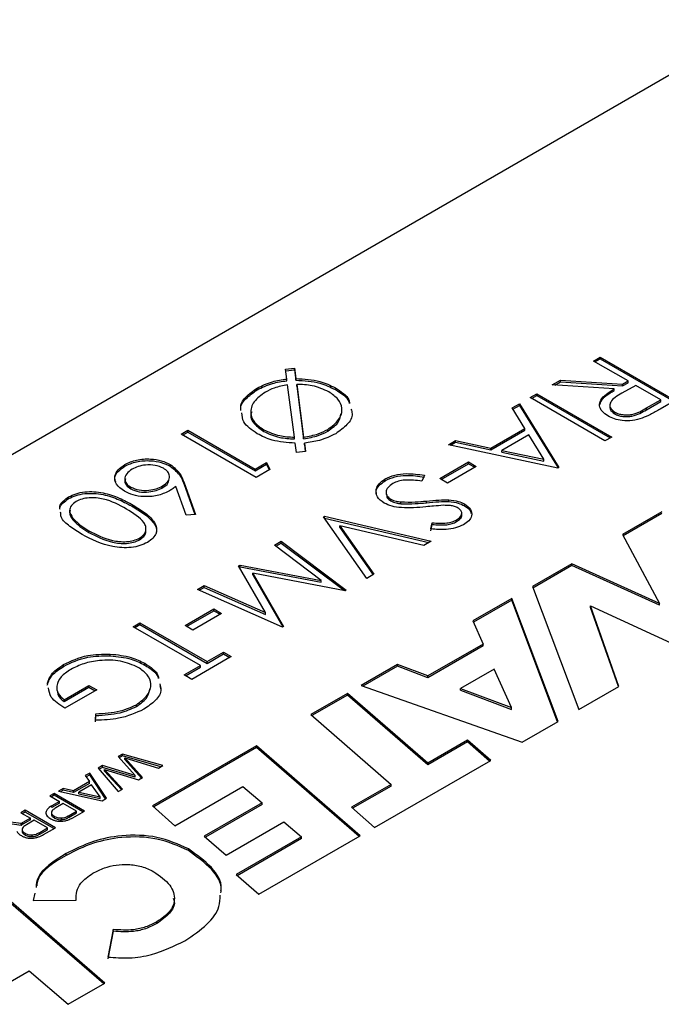
# Model space of a CAD drawing. Units: millimetres. Extents: x 8 to 201, y 4 to 288.
# Drawn here: x 134 to 137, y 153 to 157 of the extents above; entities that cross this region are included whole.
import ezdxf

# ---------------------------------------------------------------- set-up
doc = ezdxf.new("R2010")
doc.units = ezdxf.units.MM

msp = doc.modelspace()

# ---------------------------------------------------------------- linework, layer by layer
at = {"color": 7, "linetype": 'Continuous', "lineweight": 25}
for p, q in [((130.8758, 153.5629), (137.3105, 157.2776)), ((136.5014, 155.6675), (136.5331, 155.6859)), ((136.6646, 155.5733), (136.5014, 155.6675)), ((136.5085, 155.6635), (136.5331, 155.6777)), ((136.5331, 155.6859), (136.8867, 155.4817)), ((136.5331, 155.6777), (136.5331, 155.6859)), ((136.5331, 155.6777), (136.8796, 155.4777)), ((135.0486, 155.6287), (135.0913, 155.6338)), ((135.0546, 155.5825), (135.0486, 155.6287)), ((135.0496, 155.6206), (135.0913, 155.6256)), ((135.0913, 155.6338), (135.0976, 155.585)), ((135.0913, 155.6256), (135.0913, 155.6338)), ((135.0913, 155.6256), (135.0976, 155.5768)), ((135.0546, 155.5743), (135.0546, 155.5825)), ((135.0908, 155.3079), (135.0583, 155.5548)), ((135.0976, 155.5768), (135.0976, 155.585)), ((135.1014, 155.5574), (135.134, 155.309)), ((135.1014, 155.5493), (135.1014, 155.5574)), ((136.3065, 155.555), (136.3457, 155.5777)), ((136.5996, 155.5358), (136.3065, 155.555)), ((136.3192, 155.5542), (136.3457, 155.5695)), ((136.3457, 155.5777), (136.6388, 155.5585)), ((136.3457, 155.5695), (136.3457, 155.5777)), ((136.3457, 155.5695), (136.6388, 155.5503)), ((136.7008, 155.5524), (136.6356, 155.5153)), ((136.6388, 155.5585), (136.6646, 155.5733)), ((136.6388, 155.5503), (136.6646, 155.5652)), ((136.6388, 155.5503), (136.6388, 155.5585)), ((136.6646, 155.5652), (136.6646, 155.5733)), ((136.8187, 155.4844), (136.7008, 155.5524)), ((134.9143, 155.5313), (134.9143, 155.5395)), ((135.1014, 155.5493), (135.134, 155.3008)), ((135.2841, 155.5326), (135.2841, 155.5408)), ((136.2022, 155.4948), (136.234, 155.5131)), ((136.234, 155.5131), (136.5875, 155.309)), ((136.234, 155.505), (136.234, 155.5131)), ((136.5996, 155.5276), (136.5996, 155.5358)), ((136.1177, 155.4461), (136.1524, 155.466)), ((136.1524, 155.466), (136.3382, 155.1651)), ((136.1524, 155.4579), (136.1524, 155.466)), ((136.5558, 155.2907), (136.2022, 155.4948)), ((136.2093, 155.4907), (136.234, 155.505)), ((136.234, 155.505), (136.5804, 155.305)), ((136.7524, 155.4461), (136.8187, 155.4844)), ((136.7524, 155.4379), (136.8187, 155.4762)), ((136.8867, 155.4817), (136.8159, 155.4409)), ((136.8187, 155.4762), (136.8187, 155.4844)), ((136.1773, 155.3496), (136.1177, 155.4461)), ((136.1215, 155.44), (136.1524, 155.4579)), ((136.1524, 155.4579), (136.3345, 155.163)), ((136.6018, 155.4182), (136.6018, 155.4264)), ((136.7524, 155.4379), (136.7524, 155.4461)), ((134.5564, 155.3224), (134.5881, 155.3407)), ((134.91, 155.1183), (134.5564, 155.3224)), ((134.5635, 155.3183), (134.5881, 155.3325)), ((134.5881, 155.3407), (134.9054, 155.1575)), ((134.5881, 155.3325), (134.5881, 155.3407)), ((134.5881, 155.3325), (134.9054, 155.1494)), ((134.9461, 155.3352), (134.9461, 155.3434)), ((135.2479, 155.3366), (135.2479, 155.3448)), ((136.017, 155.2571), (136.1773, 155.3496)), ((136.017, 155.2489), (136.1773, 155.3414)), ((136.1773, 155.3414), (136.1773, 155.3496)), ((135.0908, 155.2997), (135.0908, 155.3079)), ((135.1003, 155.236), (135.0946, 155.2797)), ((135.134, 155.3008), (135.134, 155.309)), ((135.1379, 155.2805), (135.143, 155.2412)), ((135.1379, 155.2724), (135.1379, 155.2805)), ((135.817, 155.2724), (135.8514, 155.2923)), ((135.8273, 155.2702), (135.8514, 155.2842)), ((135.8514, 155.2923), (136.017, 155.2571)), ((135.8514, 155.2842), (135.8514, 155.2923)), ((135.8514, 155.2842), (136.017, 155.2489)), ((136.1964, 155.3187), (136.07, 155.2458)), ((136.2674, 155.2038), (136.1964, 155.3187)), ((136.5875, 155.309), (136.5558, 155.2907)), ((135.143, 155.2412), (135.1003, 155.236)), ((135.1379, 155.2724), (135.142, 155.241)), ((136.3337, 155.1625), (135.817, 155.2724)), ((136.017, 155.2489), (136.017, 155.2571)), ((136.07, 155.2376), (136.07, 155.2458)), ((136.07, 155.2458), (136.2674, 155.2038)), ((136.07, 155.2376), (136.2674, 155.1956)), ((134.9054, 155.1575), (134.9598, 155.1889)), ((134.9054, 155.1494), (134.9598, 155.1808)), ((134.9598, 155.1889), (134.9753, 155.156)), ((134.9598, 155.1808), (134.9598, 155.1889)), ((134.9598, 155.1808), (134.9723, 155.1543)), ((135.7762, 155.1128), (135.9121, 155.1913)), ((135.7832, 155.1087), (135.9121, 155.1831)), ((135.9121, 155.1913), (135.9484, 155.1704)), ((135.9121, 155.1831), (135.9121, 155.1913)), ((135.9121, 155.1831), (135.9413, 155.1663)), ((136.2674, 155.1956), (136.2674, 155.2038)), ((134.2907, 155.1713), (134.2907, 155.1795)), ((134.5054, 155.171), (134.5054, 155.1791)), ((134.9054, 155.1494), (134.9054, 155.1575)), ((134.9753, 155.156), (134.91, 155.1183)), ((135.9484, 155.1704), (135.8124, 155.0919)), ((136.3382, 155.1651), (136.3337, 155.1625)), ((134.5686, 155.097), (134.6244, 154.943)), ((134.5686, 155.0889), (134.5686, 155.097)), ((134.5686, 155.0889), (134.6215, 154.9428)), ((135.5191, 155.1027), (135.5191, 155.1109)), ((135.7038, 155.1284), (135.6919, 155.1008)), ((135.8124, 155.0919), (135.7762, 155.1128)), ((134.3183, 155.0644), (134.3183, 155.0726)), ((134.4685, 155.0699), (134.4685, 155.078)), ((134.5808, 154.9399), (134.5313, 155.0763)), ((134.0257, 155.0183), (134.0257, 155.0265)), ((135.546, 155.0072), (135.546, 155.0154)), ((135.5934, 154.9945), (135.5934, 155.0027)), ((135.7135, 154.9988), (135.7135, 155.0069)), ((135.8195, 155.0045), (135.8195, 155.0126)), ((134.3296, 154.9794), (134.3296, 154.9875)), ((135.8803, 154.9405), (135.8803, 154.9507)), ((135.8931, 154.9848), (135.8931, 154.993)), ((136.8245, 154.956), (136.6384, 154.8486)), ((136.8245, 154.9479), (136.6417, 154.8423)), ((134.0458, 154.918), (134.0458, 154.9261)), ((134.6244, 154.943), (134.5808, 154.9399)), ((135.2277, 154.9322), (135.2322, 154.9349)), ((135.4317, 154.6418), (135.2277, 154.9322)), ((135.2318, 154.9264), (135.2322, 154.9267)), ((135.2322, 154.9349), (135.7354, 154.8171)), ((135.2322, 154.9267), (135.2322, 154.9349)), ((135.2322, 154.9267), (135.7253, 154.8113)), ((135.7344, 154.8752), (135.7414, 154.9043)), ((135.7414, 154.8962), (135.7414, 154.9043)), ((135.8558, 154.9098), (135.8558, 154.918)), ((134.1213, 154.8589), (134.1213, 154.8671)), ((135.3049, 154.8903), (135.4657, 154.6614)), ((135.7014, 154.7975), (135.3049, 154.8903)), ((135.3049, 154.8821), (135.3049, 154.8903)), ((135.3049, 154.8821), (135.4616, 154.6591)), ((135.7344, 154.867), (135.7414, 154.8962)), ((134.3601, 154.8241), (134.3601, 154.8323)), ((134.9963, 154.7987), (135.0283, 154.8171)), ((135.0025, 154.794), (135.0283, 154.8089)), ((135.0283, 154.8171), (135.3351, 154.5861)), ((135.0283, 154.8089), (135.0283, 154.8171)), ((135.0283, 154.8089), (135.3268, 154.5842)), ((135.7354, 154.8171), (135.7014, 154.7975)), ((136.6384, 154.8486), (136.8123, 154.5232)), ((135.2175, 154.632), (134.9963, 154.7987)), ((134.8273, 154.7011), (134.8344, 154.7052)), ((134.954, 154.4805), (134.8273, 154.7011)), ((134.8308, 154.6949), (134.8344, 154.697)), ((134.8344, 154.7052), (135.2175, 154.632)), ((134.8344, 154.697), (134.8344, 154.7052)), ((134.8344, 154.697), (135.2175, 154.6238)), ((136.399, 154.7104), (136.2137, 154.6034)), ((136.399, 154.7022), (136.2163, 154.5967)), ((136.8123, 154.5232), (136.399, 154.7104)), ((136.399, 154.7022), (136.399, 154.7104)), ((136.8123, 154.515), (136.399, 154.7022)), ((134.8945, 154.6666), (135.039, 154.4151)), ((135.3306, 154.5834), (134.8945, 154.6666)), ((134.8945, 154.6585), (134.8945, 154.6666)), ((134.8945, 154.6585), (135.0355, 154.4131)), ((135.2175, 154.6238), (135.2175, 154.632)), ((135.4657, 154.6614), (135.4317, 154.6418)), ((134.6339, 154.5895), (134.6658, 154.6079)), ((135.0344, 154.4125), (134.6339, 154.5895)), ((134.6419, 154.5859), (134.6658, 154.5997)), ((134.6658, 154.6079), (134.954, 154.4805)), ((134.6658, 154.5997), (134.6658, 154.6079)), ((134.6658, 154.5997), (134.954, 154.4724)), ((135.3351, 154.5861), (135.3306, 154.5834)), ((136.2137, 154.6034), (136.4321, 154.0233)), ((136.1158, 154.5469), (135.9332, 154.4415)), ((136.1158, 154.5387), (135.9361, 154.435)), ((136.3352, 153.9673), (136.1158, 154.5469)), ((136.1158, 154.5387), (136.1158, 154.5469)), ((136.3326, 153.9658), (136.1158, 154.5387)), ((134.575, 154.4194), (134.711, 154.4979)), ((134.5821, 154.4153), (134.711, 154.4897)), ((134.711, 154.4979), (134.7472, 154.4769)), ((134.711, 154.4897), (134.711, 154.4979)), ((134.711, 154.4897), (134.7402, 154.4729)), ((136.4881, 154.5126), (136.9276, 154.3093)), ((136.6216, 154.1327), (136.4881, 154.5126)), ((136.4881, 154.5044), (136.4881, 154.5126)), ((136.6192, 154.1313), (136.4881, 154.5044)), ((136.8123, 154.515), (136.8123, 154.5232)), ((134.7472, 154.4769), (134.6112, 154.3984)), ((134.954, 154.4724), (134.954, 154.4805)), ((135.9332, 154.4415), (135.9813, 154.332)), ((134.3302, 154.4141), (134.3619, 154.4325)), ((134.6475, 154.231), (134.3302, 154.4141)), ((134.3373, 154.4101), (134.3619, 154.4243)), ((134.3619, 154.4325), (134.6792, 154.2493)), ((134.3619, 154.4243), (134.3619, 154.4325)), ((134.3619, 154.4243), (134.6792, 154.2411)), ((134.6112, 154.3984), (134.575, 154.4194)), ((135.039, 154.4151), (135.0344, 154.4125)), ((135.9813, 154.332), (135.7209, 154.1817)), ((135.9813, 154.3238), (135.7209, 154.1735)), ((135.9813, 154.3238), (135.9813, 154.332)), ((134.2223, 154.2769), (134.2223, 154.2851)), ((134.7926, 154.2728), (134.6067, 154.1656)), ((134.6792, 154.2493), (134.7563, 154.2938)), ((134.6792, 154.2411), (134.7563, 154.2856)), ((134.7563, 154.2938), (134.7926, 154.2728)), ((134.7563, 154.2856), (134.7563, 154.2938)), ((134.7563, 154.2856), (134.7855, 154.2688)), ((134.0022, 154.2271), (134.0022, 154.2353)), ((134.3847, 154.2332), (134.3847, 154.2414)), ((134.5705, 154.1865), (134.6475, 154.231)), ((134.5775, 154.1824), (134.6475, 154.2228)), ((134.6475, 154.2228), (134.6475, 154.231)), ((134.6792, 154.2411), (134.6792, 154.2493)), ((135.5776, 154.2362), (135.4054, 154.1368)), ((135.5776, 154.228), (135.4142, 154.1337)), ((135.7209, 154.1817), (135.5776, 154.2362)), ((135.5776, 154.228), (135.5776, 154.2362)), ((135.7209, 154.1735), (135.5776, 154.228)), ((136.0328, 154.2145), (135.8747, 154.1232)), ((136.1141, 154.0324), (136.0328, 154.2145)), ((134.6067, 154.1656), (134.5705, 154.1865)), ((135.7209, 154.1735), (135.7209, 154.1817)), ((134.0039, 154.0687), (134.1217, 154.1368)), ((134.0039, 154.0606), (134.1217, 154.1286)), ((134.158, 154.1158), (134.0084, 154.0295)), ((134.1217, 154.1368), (134.158, 154.1158)), ((134.1217, 154.1286), (134.1217, 154.1368)), ((134.1217, 154.1286), (134.1509, 154.1118)), ((134.4557, 154.1358), (134.4599, 154.1157)), ((135.4054, 154.1368), (136.1648, 153.8689)), ((135.8747, 154.1232), (136.1141, 154.0324)), ((135.8747, 154.115), (135.8747, 154.1232)), ((135.8747, 154.115), (136.1141, 154.0242)), ((136.4321, 154.0233), (136.6216, 154.1327)), ((134.0039, 154.0606), (134.0039, 154.0687)), ((135.3405, 154.0993), (135.1675, 153.9994)), ((135.3405, 154.0911), (135.1731, 153.9945)), ((135.7197, 153.7704), (135.3405, 154.0993)), ((135.3405, 154.0911), (135.3405, 154.0993)), ((135.7197, 153.7622), (135.3405, 154.0911)), ((134.3451, 154.0378), (134.3451, 154.0459)), ((136.1141, 154.0242), (136.1141, 154.0324)), ((134.152, 153.9727), (134.1534, 154.0033)), ((134.152, 153.9646), (134.1534, 153.9952)), ((134.1534, 153.9952), (134.1534, 154.0033)), ((135.1675, 153.9994), (135.5467, 153.6705)), ((136.1648, 153.8689), (136.3352, 153.9673)), ((134.9118, 153.8518), (134.4216, 153.5688)), ((134.9118, 153.8437), (134.4272, 153.5639)), ((135.4011, 153.4281), (134.9118, 153.8518)), ((134.9118, 153.8437), (134.9118, 153.8518)), ((135.3955, 153.4248), (134.9118, 153.8437)), ((135.9076, 153.8789), (135.7197, 153.7704)), ((135.9076, 153.8707), (135.7197, 153.7622)), ((136.0168, 153.7835), (135.9076, 153.8789)), ((135.9076, 153.8707), (135.9076, 153.8789)), ((136.0112, 153.7803), (135.9076, 153.8707)), ((134.28, 153.8134), (134.2598, 153.8017)), ((134.2598, 153.8017), (134.3402, 153.7121)), ((134.28, 153.8052), (134.2646, 153.7963)), ((134.4708, 153.7588), (134.28, 153.8134)), ((134.28, 153.8052), (134.28, 153.8134)), ((134.4613, 153.7533), (134.28, 153.8052)), ((134.3746, 153.7033), (134.2904, 153.7951)), ((134.2904, 153.7951), (134.4498, 153.7467)), ((134.2904, 153.787), (134.2904, 153.7951)), ((134.3697, 153.7004), (134.2904, 153.787)), ((134.1854, 153.7588), (134.1651, 153.747)), ((134.1651, 153.747), (134.2595, 153.6368)), ((134.1854, 153.7506), (134.1698, 153.7415)), ((134.3402, 153.7121), (134.1854, 153.7588)), ((134.1854, 153.7506), (134.1854, 153.7588)), ((134.3402, 153.7039), (134.1854, 153.7506)), ((134.2799, 153.6485), (134.1956, 153.7404)), ((134.1956, 153.7404), (134.3551, 153.692)), ((134.1956, 153.7323), (134.1956, 153.7404)), ((134.4498, 153.7467), (134.4708, 153.7588)), ((135.4689, 153.4672), (136.0168, 153.7835)), ((135.7197, 153.7622), (135.7197, 153.7704)), ((134.1249, 153.7238), (134.1043, 153.7119)), ((134.1043, 153.7119), (134.1241, 153.6833)), ((134.1249, 153.7157), (134.1084, 153.7061)), ((134.2042, 153.6049), (134.1249, 153.7238)), ((134.1249, 153.7157), (134.1249, 153.7238)), ((134.2003, 153.6026), (134.1249, 153.7157)), ((134.275, 153.6457), (134.1956, 153.7323)), ((134.3402, 153.7039), (134.3402, 153.7121)), ((134.3551, 153.692), (134.3746, 153.7033)), ((133.9992, 153.6512), (133.978, 153.639)), ((134.0489, 153.6399), (133.9992, 153.6512)), ((133.9992, 153.643), (133.9992, 153.6512)), ((134.1241, 153.6833), (134.0489, 153.6399)), ((134.1241, 153.6752), (134.0489, 153.6318)), ((134.1341, 153.6686), (134.0742, 153.634)), ((134.1241, 153.6752), (134.1241, 153.6833)), ((134.1737, 153.6115), (134.1341, 153.6686)), ((134.2595, 153.6368), (134.2799, 153.6485)), ((134.5273, 153.4755), (134.848, 153.6606)), ((134.848, 153.6606), (134.938, 153.5835)), ((135.5467, 153.6705), (135.3597, 153.5626)), ((135.5467, 153.6623), (135.3653, 153.5576)), ((135.5467, 153.6623), (135.5467, 153.6705)), ((133.9572, 153.627), (133.9376, 153.6157)), ((133.9376, 153.6157), (133.9821, 153.59)), ((133.9572, 153.6188), (133.9447, 153.6116)), ((134.0999, 153.5446), (133.9572, 153.627)), ((133.9572, 153.6188), (133.9572, 153.627)), ((134.0928, 153.5405), (133.9572, 153.6188)), ((133.978, 153.639), (134.1839, 153.5931)), ((133.9992, 153.643), (133.9882, 153.6367)), ((134.0489, 153.6318), (133.9992, 153.643)), ((134.0489, 153.6318), (134.0489, 153.6399)), ((134.0742, 153.634), (134.1737, 153.6115)), ((134.0742, 153.6259), (134.0742, 153.634)), ((134.0742, 153.6259), (134.1737, 153.6033)), ((134.1737, 153.6033), (134.1737, 153.6115)), ((134.1839, 153.5931), (134.2042, 153.6049)), ((133.9821, 153.59), (133.9466, 153.5695)), ((133.9821, 153.5819), (133.9466, 153.5614)), ((133.9466, 153.5614), (133.9466, 153.5695)), ((133.9998, 153.5798), (133.9652, 153.5598)), ((133.9821, 153.5819), (133.9821, 153.59)), ((134.0624, 153.5437), (133.9998, 153.5798)), ((134.4216, 153.5688), (134.5273, 153.4755)), ((134.938, 153.5835), (134.6654, 153.4261)), ((134.938, 153.5753), (134.6711, 153.4212)), ((134.938, 153.5753), (134.938, 153.5835)), ((135.3597, 153.5626), (135.4689, 153.4672)), ((133.8205, 153.548), (133.8009, 153.5367)), ((133.8009, 153.5367), (133.8454, 153.5111)), ((133.8205, 153.5398), (133.808, 153.5326)), ((133.8454, 153.5111), (133.8091, 153.4901)), ((133.9632, 153.4656), (133.8205, 153.548)), ((133.8205, 153.5398), (133.8205, 153.548)), ((133.9561, 153.4616), (133.8205, 153.5398)), ((133.8454, 153.5029), (133.8454, 153.5111)), ((133.9449, 153.5379), (133.9449, 153.5277)), ((133.9591, 153.5114), (133.9591, 153.5195)), ((133.992, 153.5037), (133.992, 153.5118)), ((134.028, 153.5235), (134.0624, 153.5437)), ((134.028, 153.5154), (134.0624, 153.5355)), ((134.028, 153.5154), (134.028, 153.5235)), ((134.0449, 153.5128), (134.0999, 153.5446)), ((134.0624, 153.5355), (134.0624, 153.5437)), ((133.8015, 153.4853), (133.7284, 153.4948)), ((133.8015, 153.4771), (133.7284, 153.4866)), ((133.8015, 153.4771), (133.8015, 153.4853)), ((133.8454, 153.5029), (133.8091, 153.4819)), ((133.8091, 153.4819), (133.8091, 153.4901)), ((133.8631, 153.5008), (133.8268, 153.4799)), ((133.9259, 153.4646), (133.8631, 153.5008)), ((133.8896, 153.4436), (133.9259, 153.4646)), ((133.9073, 153.4334), (133.9632, 153.4656)), ((133.9259, 153.4564), (133.9259, 153.4646)), ((134.7694, 153.3368), (135.0411, 153.4937)), ((135.0411, 153.4937), (135.1241, 153.4225)), ((133.8066, 153.458), (133.8066, 153.4478)), ((133.8207, 153.4315), (133.8207, 153.4396)), ((133.8536, 153.4238), (133.8536, 153.4319)), ((133.8896, 153.4355), (133.9259, 153.4564)), ((133.8896, 153.4355), (133.8896, 153.4436)), ((134.6654, 153.4261), (134.7694, 153.3368)), ((135.1241, 153.4225), (134.8157, 153.2445)), ((134.9223, 153.1517), (135.4011, 153.4281)), ((135.1241, 153.4144), (135.1241, 153.4225)), ((135.1241, 153.4144), (134.8213, 153.2396)), ((134.0136, 153.3355), (134.0136, 153.3437)), ((134.5904, 153.3577), (134.5904, 153.3659)), ((134.8157, 153.2445), (134.9223, 153.1517)), ((134.1966, 152.7327), (133.7073, 153.1565)), ((134.191, 152.7295), (133.7073, 153.1483)), ((133.8661, 153.1577), (133.859, 153.1232)), ((133.859, 153.1232), (134.0617, 153.1242)), ((134.4418, 153.0137), (134.4418, 153.0219)), ((134.2356, 152.9855), (134.2102, 152.8559)), ((134.2356, 152.9774), (134.2102, 152.8477)), ((134.2356, 152.9774), (134.2356, 152.9855)), ((133.6051, 152.6556), (133.8401, 152.7913)), ((133.8401, 152.7913), (134.0236, 152.6329)), ((134.0236, 152.6329), (134.1966, 152.7327))]:
    msp.add_line(p, q, dxfattribs=at)
for points, knots in [([(134.9143, 155.5395), (134.9375, 155.5509), (134.9789, 155.5712), (135.0314, 155.5791), (135.0546, 155.5825)], [0, 0, 0, 0, 0.559557, 1, 1, 1, 1]), ([(134.9143, 155.5313), (134.9375, 155.5427), (134.9789, 155.5631), (135.0314, 155.5709), (135.0546, 155.5743)], [0, 0, 0, 0, 0.559557, 1, 1, 1, 1]), ([(135.0583, 155.5548), (135.0366, 155.5507), (134.9977, 155.5435), (134.9677, 155.5277), (134.9544, 155.5208)], [0, 0, 0, 0, 0.559306, 1, 1, 1, 1]), ([(135.0976, 155.585), (135.137, 155.5828), (135.2074, 155.5788), (135.2606, 155.5524), (135.2841, 155.5408)], [0, 0, 0, 0, 0.559024, 1, 1, 1, 1]), ([(135.0976, 155.5768), (135.137, 155.5746), (135.2074, 155.5706), (135.2606, 155.5442), (135.2841, 155.5326)], [0, 0, 0, 0, 0.559024, 1, 1, 1, 1]), ([(135.2531, 155.522), (135.228, 155.5335), (135.1831, 155.5539), (135.1264, 155.5564), (135.1014, 155.5574)], [0, 0, 0, 0, 0.55889, 1, 1, 1, 1]), ([(134.8387, 155.4427), (134.8384, 155.4439), (134.8339, 155.4624), (134.8575, 155.499), (134.8954, 155.526), (134.9143, 155.5395)], [0, 0, 0, 0, 0.033216, 0.516443, 1, 1, 1, 1]), ([(134.8387, 155.4345), (134.8384, 155.4357), (134.8339, 155.4542), (134.8575, 155.4908), (134.8954, 155.5178), (134.9143, 155.5313)], [0, 0, 0, 0, 0.033216, 0.516443, 1, 1, 1, 1]), ([(134.9544, 155.5208), (134.9343, 155.5063), (134.8939, 155.4772), (134.8791, 155.4246), (134.8977, 155.3772), (134.93, 155.3546), (134.9461, 155.3434)], [0, 0, 0, 0, 0.279927, 0.559508, 0.779705, 1, 1, 1, 1]), ([(135.2479, 155.3448), (135.2676, 155.3594), (135.307, 155.3887), (135.3201, 155.4412), (135.3014, 155.4884), (135.2692, 155.5108), (135.2531, 155.522)], [0, 0, 0, 0, 0.279737, 0.559467, 0.779693, 1, 1, 1, 1]), ([(135.2841, 155.5408), (135.3112, 155.5234), (135.3456, 155.5013), (135.3503, 155.4729), (135.3513, 155.4669)], [0, 0, 0, 0, 0.788837, 1, 1, 1, 1]), ([(135.2841, 155.5326), (135.3119, 155.5153), (135.3438, 155.4955), (135.3488, 155.4698), (135.3494, 155.4665)], [0, 0, 0, 0, 0.869254, 1, 1, 1, 1]), ([(136.57, 155.4081), (136.5598, 155.4151), (136.5393, 155.4291), (136.5271, 155.4563), (136.5371, 155.4965), (136.5738, 155.5196), (136.5996, 155.5358)], [0, 0, 0, 0, 0.187115, 0.373967, 0.560898, 1, 1, 1, 1]), ([(136.5336, 155.4623), (136.5343, 155.4666), (136.5386, 155.4924), (136.5719, 155.5116), (136.5996, 155.5276)], [0, 0, 0, 0, 0.169007, 1, 1, 1, 1]), ([(136.6356, 155.5153), (136.6139, 155.5027), (136.5868, 155.487), (136.5774, 155.4616), (136.5794, 155.4441), (136.5929, 155.4334), (136.6018, 155.4264)], [0, 0, 0, 0, 0.4997909, 0.6254353, 0.7511231, 1, 1, 1, 1]), ([(136.5811, 155.4608), (136.58, 155.4583), (136.5771, 155.4517), (136.5797, 155.4358), (136.593, 155.4253), (136.6018, 155.4182)], [0, 0, 0, 0, 0.165773, 0.445704, 1, 1, 1, 1]), ([(134.9153, 155.3245), (134.8895, 155.3421), (134.847, 155.3709), (134.8442, 155.4081), (134.8431, 155.4226)], [0, 0, 0, 0, 0.608896, 1, 1, 1, 1]), ([(134.8897, 155.4283), (134.8877, 155.4231), (134.8802, 155.4038), (134.8991, 155.3689), (134.9305, 155.3464), (134.9461, 155.3352)], [0, 0, 0, 0, 0.154742, 0.577276, 1, 1, 1, 1]), ([(135.2479, 155.3366), (135.2687, 155.3511), (135.3036, 155.3754), (135.3078, 155.4064), (135.3095, 155.4188)], [0, 0, 0, 0, 0.599016, 1, 1, 1, 1]), ([(135.3576, 155.4406), (135.3601, 155.4332), (135.3684, 155.4085), (135.343, 155.3656), (135.3048, 155.3383), (135.2857, 155.3247)], [0, 0, 0, 0, 0.175533, 0.587744, 1, 1, 1, 1]), ([(136.6018, 155.4264), (136.6074, 155.4236), (136.6185, 155.4181), (136.6396, 155.4139), (136.6616, 155.4128), (136.705, 155.418), (136.7314, 155.4336), (136.7524, 155.4461)], [0, 0, 0, 0, 0.125299, 0.250581, 0.375909, 0.501266, 1, 1, 1, 1]), ([(136.6018, 155.4182), (136.6074, 155.4155), (136.6185, 155.4099), (136.6396, 155.4058), (136.6616, 155.4046), (136.705, 155.4098), (136.7314, 155.4254), (136.7524, 155.4379)], [0, 0, 0, 0, 0.125299, 0.250581, 0.375909, 0.501266, 1, 1, 1, 1]), ([(136.8159, 155.4409), (136.801, 155.4322), (136.7742, 155.4167), (136.7442, 155.4033), (136.731, 155.3974)], [0, 0, 0, 0, 0.56024, 1, 1, 1, 1]), ([(136.731, 155.3974), (136.7162, 155.3932), (136.6867, 155.3846), (136.6395, 155.3849), (136.5992, 155.3933), (136.5798, 155.4032), (136.57, 155.4081)], [0, 0, 0, 0, 0.279836, 0.559487, 0.779616, 1, 1, 1, 1]), ([(135.0946, 155.2797), (135.0568, 155.2825), (134.9892, 155.2876), (134.9379, 155.3132), (134.9153, 155.3245)], [0, 0, 0, 0, 0.558881, 1, 1, 1, 1]), ([(134.9461, 155.3434), (134.9701, 155.3324), (135.0129, 155.3127), (135.0669, 155.3094), (135.0908, 155.3079)], [0, 0, 0, 0, 0.559034, 1, 1, 1, 1]), ([(134.9461, 155.3352), (134.9701, 155.3242), (135.0129, 155.3045), (135.0669, 155.3012), (135.0908, 155.2997)], [0, 0, 0, 0, 0.559034, 1, 1, 1, 1]), ([(135.134, 155.309), (135.1579, 155.3129), (135.2006, 155.32), (135.2334, 155.3372), (135.2479, 155.3448)], [0, 0, 0, 0, 0.55922, 1, 1, 1, 1]), ([(135.134, 155.3008), (135.1579, 155.3048), (135.2006, 155.3119), (135.2334, 155.329), (135.2479, 155.3366)], [0, 0, 0, 0, 0.55922, 1, 1, 1, 1]), ([(135.2857, 155.3247), (135.2613, 155.3128), (135.2176, 155.2915), (135.1622, 155.2839), (135.1379, 155.2805)], [0, 0, 0, 0, 0.559511, 1, 1, 1, 1]), ([(134.2907, 155.1795), (134.3084, 155.1875), (134.3438, 155.2036), (134.4082, 155.2076), (134.4645, 155.1985), (134.4918, 155.1856), (134.5054, 155.1791)], [0, 0, 0, 0, 0.279672, 0.559096, 0.779558, 1, 1, 1, 1]), ([(134.2907, 155.1713), (134.3084, 155.1793), (134.3438, 155.1954), (134.4082, 155.1994), (134.4645, 155.1904), (134.4918, 155.1774), (134.5054, 155.171)], [0, 0, 0, 0, 0.279672, 0.559096, 0.779558, 1, 1, 1, 1]), ([(134.2885, 155.0532), (134.2741, 155.0636), (134.2455, 155.0844), (134.2398, 155.1225), (134.2563, 155.1554), (134.2792, 155.1715), (134.2907, 155.1795)], [0, 0, 0, 0, 0.279693, 0.558958, 0.779486, 1, 1, 1, 1]), ([(134.248, 155.0964), (134.2459, 155.1031), (134.2405, 155.1201), (134.2569, 155.1474), (134.2794, 155.1633), (134.2907, 155.1713)], [0, 0, 0, 0, 0.248818, 0.624421, 1, 1, 1, 1]), ([(134.3252, 155.1575), (134.3155, 155.1506), (134.296, 155.1369), (134.2887, 155.1118), (134.2954, 155.0889), (134.3107, 155.078), (134.3183, 155.0726)], [0, 0, 0, 0, 0.280022, 0.559893, 0.780009, 1, 1, 1, 1]), ([(134.4724, 155.1615), (134.46, 155.1669), (134.4352, 155.1777), (134.3907, 155.1779), (134.3527, 155.1712), (134.3344, 155.1621), (134.3252, 155.1575)], [0, 0, 0, 0, 0.278993, 0.558795, 0.779267, 1, 1, 1, 1]), ([(134.4685, 155.078), (134.4784, 155.0848), (134.498, 155.0983), (134.5041, 155.1233), (134.4954, 155.1456), (134.4801, 155.1562), (134.4724, 155.1615)], [0, 0, 0, 0, 0.280131, 0.559468, 0.779693, 1, 1, 1, 1]), ([(134.5054, 155.1791), (134.5226, 155.1652), (134.5535, 155.1402), (134.564, 155.1103), (134.5686, 155.097)], [0, 0, 0, 0, 0.558276, 1, 1, 1, 1]), ([(134.5054, 155.171), (134.5226, 155.157), (134.5535, 155.1321), (134.564, 155.1021), (134.5686, 155.0889)], [0, 0, 0, 0, 0.558276, 1, 1, 1, 1]), ([(135.5191, 155.1109), (135.5335, 155.1177), (135.5622, 155.1313), (135.6292, 155.1392), (135.6755, 155.1325), (135.7038, 155.1284)], [0, 0, 0, 0, 0.279875, 0.559691, 1, 1, 1, 1]), ([(134.2945, 155.1124), (134.293, 155.1089), (134.2887, 155.0986), (134.2959, 155.0807), (134.3108, 155.0698), (134.3183, 155.0644)], [0, 0, 0, 0, 0.206129, 0.603176, 1, 1, 1, 1]), ([(134.4685, 155.0699), (134.4792, 155.0765), (134.4948, 155.0862), (134.4969, 155.099), (134.4976, 155.1031)], [0, 0, 0, 0, 0.684308, 1, 1, 1, 1]), ([(135.5138, 154.9974), (135.5013, 155.0069), (135.4763, 155.0259), (135.4736, 155.06), (135.4877, 155.0896), (135.5086, 155.1038), (135.5191, 155.1109)], [0, 0, 0, 0, 0.279182, 0.559073, 0.779436, 1, 1, 1, 1]), ([(135.48, 155.0337), (135.4782, 155.0405), (135.474, 155.0564), (135.4882, 155.0815), (135.5088, 155.0957), (135.5191, 155.1027)], [0, 0, 0, 0, 0.26936, 0.634514, 1, 1, 1, 1]), ([(135.5191, 155.1027), (135.5335, 155.1095), (135.5622, 155.1231), (135.6292, 155.131), (135.6755, 155.1243), (135.7038, 155.1202)], [0, 0, 0, 0, 0.279875, 0.559691, 1, 1, 1, 1]), ([(135.5553, 155.09), (135.5468, 155.0839), (135.5297, 155.0719), (135.5208, 155.0502), (135.5264, 155.03), (135.5395, 155.0203), (135.546, 155.0154)], [0, 0, 0, 0, 0.280255, 0.560109, 0.78008, 1, 1, 1, 1]), ([(135.6919, 155.1008), (135.6652, 155.104), (135.6281, 155.1086), (135.5802, 155.1016), (135.5636, 155.0939), (135.5553, 155.09)], [0, 0, 0, 0, 0.559321, 0.779782, 1, 1, 1, 1]), ([(134.0257, 155.0265), (134.0369, 155.032), (134.0591, 155.043), (134.1015, 155.0511), (134.1455, 155.0521), (134.2026, 155.0442), (134.2664, 155.0224), (134.3085, 154.9992), (134.3296, 154.9875)], [0, 0, 0, 0, 0.124919, 0.249822, 0.374731, 0.499835, 0.749494, 1, 1, 1, 1]), ([(134.0257, 155.0183), (134.0369, 155.0238), (134.0591, 155.0348), (134.1015, 155.0429), (134.1455, 155.0439), (134.2026, 155.036), (134.2664, 155.0142), (134.3085, 154.991), (134.3296, 154.9794)], [0, 0, 0, 0, 0.124919, 0.249822, 0.374731, 0.499835, 0.749494, 1, 1, 1, 1]), ([(134.4981, 155.0532), (134.4809, 155.0453), (134.4463, 155.0295), (134.3835, 155.0259), (134.3281, 155.0338), (134.3017, 155.0467), (134.2885, 155.0532)], [0, 0, 0, 0, 0.279638, 0.559326, 0.779527, 1, 1, 1, 1]), ([(134.3183, 155.0726), (134.331, 155.0671), (134.3565, 155.0562), (134.402, 155.0567), (134.4405, 155.064), (134.4592, 155.0733), (134.4685, 155.078)], [0, 0, 0, 0, 0.278784, 0.558598, 0.779144, 1, 1, 1, 1]), ([(134.3183, 155.0644), (134.331, 155.059), (134.3565, 155.0481), (134.402, 155.0485), (134.4405, 155.0558), (134.4592, 155.0652), (134.4685, 155.0699)], [0, 0, 0, 0, 0.278784, 0.558598, 0.779144, 1, 1, 1, 1]), ([(134.5313, 155.0763), (134.5256, 155.0718), (134.5154, 155.0637), (134.5034, 155.0564), (134.4981, 155.0532)], [0, 0, 0, 0, 0.55991, 1, 1, 1, 1]), ([(133.9855, 154.9752), (133.985, 154.9776), (133.9829, 154.9884), (133.9982, 155.007), (134.0165, 155.02), (134.0257, 155.0265)], [0, 0, 0, 0, 0.123898, 0.561943, 1, 1, 1, 1]), ([(133.9855, 154.967), (133.985, 154.9694), (133.9829, 154.9802), (133.9982, 154.9989), (134.0165, 155.0118), (134.0257, 155.0183)], [0, 0, 0, 0, 0.123898, 0.561943, 1, 1, 1, 1]), ([(134.0609, 155.005), (134.0525, 154.9987), (134.0356, 154.9861), (134.0259, 154.9572), (134.0382, 154.9379), (134.0458, 154.9261)], [0, 0, 0, 0, 0.280257, 0.560781, 1, 1, 1, 1]), ([(134.298, 154.9691), (134.2647, 154.9881), (134.2149, 155.0165), (134.1327, 155.0246), (134.0878, 155.0175), (134.0699, 155.0091), (134.0609, 155.005)], [0, 0, 0, 0, 0.500306, 0.749093, 0.874601, 1, 1, 1, 1]), ([(135.7111, 154.9796), (135.6726, 154.9763), (135.6188, 154.9716), (135.55, 154.981), (135.5258, 154.9919), (135.5138, 154.9974)], [0, 0, 0, 0, 0.560115, 0.780284, 1, 1, 1, 1]), ([(135.5265, 155.0296), (135.5271, 155.0271), (135.529, 155.0186), (135.5389, 155.012), (135.546, 155.0072)], [0, 0, 0, 0, 0.2841734, 1, 1, 1, 1]), ([(135.546, 155.0154), (135.5539, 155.0118), (135.5681, 155.0055), (135.5856, 155.0035), (135.5934, 155.0027)], [0, 0, 0, 0, 0.55899, 1, 1, 1, 1]), ([(135.546, 155.0072), (135.5539, 155.0037), (135.5681, 154.9973), (135.5856, 154.9954), (135.5934, 154.9945)], [0, 0, 0, 0, 0.55899, 1, 1, 1, 1]), ([(135.5934, 155.0027), (135.6159, 155.0023), (135.6562, 155.0015), (135.696, 155.0053), (135.7135, 155.0069)], [0, 0, 0, 0, 0.5595002, 1, 1, 1, 1]), ([(135.5934, 154.9945), (135.6159, 154.9941), (135.6562, 154.9933), (135.696, 154.9971), (135.7135, 154.9988)], [0, 0, 0, 0, 0.5595002, 1, 1, 1, 1]), ([(135.7135, 155.0069), (135.7331, 155.0089), (135.7683, 155.0124), (135.8039, 155.0126), (135.8195, 155.0126)], [0, 0, 0, 0, 0.560415, 1, 1, 1, 1]), ([(135.7135, 154.9988), (135.7331, 155.0007), (135.7683, 155.0042), (135.8039, 155.0044), (135.8195, 155.0045)], [0, 0, 0, 0, 0.560415, 1, 1, 1, 1]), ([(135.8195, 155.0126), (135.8349, 155.0109), (135.8624, 155.0079), (135.8837, 154.9975), (135.8931, 154.993)], [0, 0, 0, 0, 0.55984, 1, 1, 1, 1]), ([(135.8195, 155.0045), (135.8349, 155.0028), (135.8624, 154.9997), (135.8837, 154.9894), (135.8931, 154.9848)], [0, 0, 0, 0, 0.55984, 1, 1, 1, 1]), ([(134.0894, 154.8489), (134.0696, 154.8612), (134.0302, 154.8859), (133.9888, 154.9225), (133.9882, 154.9473), (133.988, 154.955)], [0, 0, 0, 0, 0.40846, 0.815515, 1, 1, 1, 1]), ([(134.0336, 154.9631), (134.0323, 154.96), (134.0258, 154.9448), (134.0369, 154.9299), (134.0458, 154.918)], [0, 0, 0, 0, 0.20224, 1, 1, 1, 1]), ([(134.3601, 154.8323), (134.3674, 154.8374), (134.382, 154.8477), (134.3909, 154.8673), (134.3908, 154.8872), (134.3709, 154.9255), (134.3304, 154.9498), (134.298, 154.9691)], [0, 0, 0, 0, 0.125142, 0.250408, 0.375537, 0.500854, 1, 1, 1, 1]), ([(134.3296, 154.9875), (134.3498, 154.9754), (134.3901, 154.951), (134.4283, 154.9143), (134.4418, 154.8812), (134.4398, 154.8558), (134.4259, 154.8313), (134.4069, 154.8184), (134.3974, 154.8119)], [0, 0, 0, 0, 0.25052, 0.500153, 0.625262, 0.750203, 0.87511, 1, 1, 1, 1]), ([(134.3296, 154.9794), (134.3498, 154.9672), (134.3902, 154.9429), (134.4278, 154.9062), (134.4417, 154.8752), (134.4393, 154.8605), (134.4383, 154.8542)], [0, 0, 0, 0, 0.348763, 0.69629, 0.870462, 1, 1, 1, 1]), ([(135.7939, 154.9867), (135.7784, 154.9856), (135.7507, 154.9836), (135.7232, 154.9808), (135.7111, 154.9796)], [0, 0, 0, 0, 0.559906, 1, 1, 1, 1]), ([(135.8628, 154.9738), (135.8575, 154.9764), (135.8468, 154.9816), (135.8229, 154.9866), (135.8049, 154.9867), (135.7939, 154.9867)], [0, 0, 0, 0, 0.279835, 0.559803, 1, 1, 1, 1]), ([(135.8558, 154.918), (135.8624, 154.9225), (135.8756, 154.9314), (135.8819, 154.9477), (135.8781, 154.963), (135.8679, 154.9702), (135.8628, 154.9738)], [0, 0, 0, 0, 0.280274, 0.559931, 0.77992, 1, 1, 1, 1]), ([(135.8931, 154.993), (135.9041, 154.9848), (135.9261, 154.9686), (135.9293, 154.9389), (135.9154, 154.9135), (135.8975, 154.9012), (135.8885, 154.895)], [0, 0, 0, 0, 0.279497, 0.558769, 0.779387, 1, 1, 1, 1]), ([(135.8931, 154.9848), (135.9053, 154.9768), (135.9219, 154.9659), (135.9227, 154.9519), (135.9229, 154.9482)], [0, 0, 0, 0, 0.733715, 1, 1, 1, 1]), ([(134.0458, 154.9261), (134.0576, 154.9141), (134.0786, 154.8927), (134.1082, 154.8749), (134.1213, 154.8671)], [0, 0, 0, 0, 0.559599, 1, 1, 1, 1]), ([(134.0458, 154.918), (134.0576, 154.906), (134.0786, 154.8845), (134.1082, 154.8667), (134.1213, 154.8589)], [0, 0, 0, 0, 0.559599, 1, 1, 1, 1]), ([(135.7414, 154.9043), (135.7642, 154.9027), (135.796, 154.9004), (135.8353, 154.9079), (135.849, 154.9146), (135.8558, 154.918)], [0, 0, 0, 0, 0.559835, 0.779848, 1, 1, 1, 1]), ([(135.7414, 154.8962), (135.7642, 154.8945), (135.796, 154.8922), (135.8353, 154.8997), (135.849, 154.9065), (135.8558, 154.9098)], [0, 0, 0, 0, 0.559835, 0.779848, 1, 1, 1, 1]), ([(135.8558, 154.9098), (135.8621, 154.9143), (135.8749, 154.9231), (135.882, 154.9354), (135.8801, 154.9413), (135.8801, 154.9415)], [0, 0, 0, 0, 0.491279, 0.981477, 1, 1, 1, 1]), ([(134.1213, 154.8671), (134.1554, 154.8489), (134.2065, 154.8216), (134.2882, 154.8127), (134.3332, 154.8197), (134.3511, 154.8281), (134.3601, 154.8323)], [0, 0, 0, 0, 0.500088, 0.749029, 0.874603, 1, 1, 1, 1]), ([(134.1213, 154.8589), (134.1554, 154.8407), (134.2065, 154.8135), (134.2882, 154.8045), (134.3332, 154.8115), (134.3511, 154.8199), (134.3601, 154.8241)], [0, 0, 0, 0, 0.500088, 0.749029, 0.874603, 1, 1, 1, 1]), ([(134.3601, 154.8241), (134.3673, 154.8292), (134.3819, 154.8395), (134.3913, 154.8589), (134.3899, 154.8718), (134.3892, 154.8782)], [0, 0, 0, 0, 0.337543, 0.675423, 1, 1, 1, 1]), ([(135.8885, 154.895), (135.8765, 154.8894), (135.8526, 154.878), (135.7978, 154.8704), (135.7585, 154.8734), (135.7344, 154.8752)], [0, 0, 0, 0, 0.279762, 0.5595, 1, 1, 1, 1]), ([(134.3974, 154.8119), (134.3862, 154.8064), (134.3637, 154.7954), (134.3073, 154.7841), (134.2005, 154.7906), (134.1339, 154.8255), (134.0894, 154.8489)], [0, 0, 0, 0, 0.1256, 0.251197, 0.500581, 1, 1, 1, 1]), ([(134.0022, 154.2353), (134.0383, 154.2526), (134.1026, 154.2835), (134.1857, 154.2846), (134.2223, 154.2851)], [0, 0, 0, 0, 0.559617, 1, 1, 1, 1]), ([(134.0022, 154.2271), (134.0383, 154.2444), (134.1026, 154.2754), (134.1857, 154.2765), (134.2223, 154.2769)], [0, 0, 0, 0, 0.559617, 1, 1, 1, 1]), ([(134.3544, 154.2222), (134.3274, 154.2336), (134.2734, 154.2565), (134.1771, 154.2579), (134.0954, 154.2421), (134.0556, 154.2225), (134.0357, 154.2127)], [0, 0, 0, 0, 0.279048, 0.558575, 0.779232, 1, 1, 1, 1]), ([(134.2223, 154.2851), (134.2564, 154.2815), (134.3175, 154.275), (134.3642, 154.2517), (134.3847, 154.2414)], [0, 0, 0, 0, 0.559317, 1, 1, 1, 1]), ([(134.2223, 154.2769), (134.2564, 154.2733), (134.3175, 154.2669), (134.3642, 154.2435), (134.3847, 154.2332)], [0, 0, 0, 0, 0.559317, 1, 1, 1, 1]), ([(133.9249, 154.146), (133.9307, 154.1628), (133.9423, 154.1967), (133.9822, 154.2224), (134.0022, 154.2353)], [0, 0, 0, 0, 0.498305, 1, 1, 1, 1]), ([(133.9249, 154.1378), (133.9307, 154.1547), (133.9423, 154.1885), (133.9822, 154.2142), (134.0022, 154.2271)], [0, 0, 0, 0, 0.498305, 1, 1, 1, 1]), ([(134.0357, 154.2127), (134.0189, 154.2014), (133.9852, 154.1787), (133.9667, 154.1377), (133.9721, 154.0988), (133.9933, 154.0788), (134.0039, 154.0687)], [0, 0, 0, 0, 0.280271, 0.559948, 0.779973, 1, 1, 1, 1]), ([(134.3451, 154.0459), (134.3647, 154.0604), (134.404, 154.0894), (134.4185, 154.1413), (134.4011, 154.1883), (134.37, 154.2109), (134.3544, 154.2222)], [0, 0, 0, 0, 0.2798376, 0.5595693, 0.7798856, 1, 1, 1, 1]), ([(134.3847, 154.2414), (134.4123, 154.2238), (134.4456, 154.2025), (134.4495, 154.1751), (134.4502, 154.1703)], [0, 0, 0, 0, 0.823745, 1, 1, 1, 1]), ([(134.3847, 154.2332), (134.413, 154.2158), (134.4439, 154.1967), (134.4482, 154.1722), (134.4486, 154.17)], [0, 0, 0, 0, 0.912259, 1, 1, 1, 1]), ([(134.0084, 154.0295), (133.9824, 154.046), (133.9385, 154.0739), (133.933, 154.111), (133.9307, 154.126)], [0, 0, 0, 0, 0.593505, 1, 1, 1, 1]), ([(134.3451, 154.0378), (134.3658, 154.0521), (134.4012, 154.0768), (134.4062, 154.1084), (134.4083, 154.1215)], [0, 0, 0, 0, 0.583511, 1, 1, 1, 1]), ([(134.4557, 154.1439), (134.4585, 154.1352), (134.4667, 154.109), (134.439, 154.0651), (134.3999, 154.0379), (134.3803, 154.0244)], [0, 0, 0, 0, 0.198361, 0.598954, 1, 1, 1, 1]), ([(133.9733, 154.1091), (133.9738, 154.1032), (133.9753, 154.0855), (133.9925, 154.0705), (134.0039, 154.0606)], [0, 0, 0, 0, 0.336194, 1, 1, 1, 1]), ([(134.3803, 154.0244), (134.3424, 154.0074), (134.2747, 153.9769), (134.1896, 153.974), (134.152, 153.9727)], [0, 0, 0, 0, 0.558581, 1, 1, 1, 1]), ([(134.1534, 154.0033), (134.1933, 154.0056), (134.2644, 154.0096), (134.3204, 154.0348), (134.3451, 154.0459)], [0, 0, 0, 0, 0.559853, 1, 1, 1, 1]), ([(134.1534, 153.9952), (134.1933, 153.9974), (134.2644, 154.0014), (134.3204, 154.0266), (134.3451, 154.0378)], [0, 0, 0, 0, 0.559853, 1, 1, 1, 1]), ([(133.9466, 153.5695), (133.9381, 153.5641), (133.9238, 153.555), (133.9201, 153.543), (133.9186, 153.5382)], [0, 0, 0, 0, 0.597994, 1, 1, 1, 1]), ([(133.9652, 153.5598), (133.9593, 153.5561), (133.9495, 153.55), (133.9464, 153.542), (133.9451, 153.5389)], [0, 0, 0, 0, 0.607431, 1, 1, 1, 1]), ([(133.9186, 153.5382), (133.9187, 153.5352), (133.9189, 153.5293), (133.9256, 153.5186), (133.935, 153.5123), (133.9409, 153.5084)], [0, 0, 0, 0, 0.2645547, 0.532625, 1, 1, 1, 1]), ([(133.9409, 153.5084), (133.9451, 153.5062), (133.9532, 153.502), (133.97, 153.4969), (133.9831, 153.4965), (133.991, 153.4963)], [0, 0, 0, 0, 0.305126, 0.582341, 1, 1, 1, 1]), ([(133.9451, 153.5389), (133.9451, 153.537), (133.9449, 153.5332), (133.9491, 153.5262), (133.9552, 153.5221), (133.9591, 153.5195)], [0, 0, 0, 0, 0.262425, 0.528991, 1, 1, 1, 1]), ([(133.9453, 153.5287), (133.9452, 153.5275), (133.9452, 153.5243), (133.9492, 153.518), (133.9552, 153.514), (133.9591, 153.5114)], [0, 0, 0, 0, 0.185939, 0.480148, 1, 1, 1, 1]), ([(133.9591, 153.5195), (133.9619, 153.5181), (133.9672, 153.5153), (133.9783, 153.512), (133.9869, 153.5119), (133.992, 153.5118)], [0, 0, 0, 0, 0.309246, 0.586598, 1, 1, 1, 1]), ([(133.9591, 153.5114), (133.9619, 153.5099), (133.9672, 153.5071), (133.9783, 153.5038), (133.9869, 153.5037), (133.992, 153.5037)], [0, 0, 0, 0, 0.309246, 0.586598, 1, 1, 1, 1]), ([(133.991, 153.4963), (133.9961, 153.4967), (134.0067, 153.4977), (134.0258, 153.5029), (134.0374, 153.509), (134.0449, 153.5128)], [0, 0, 0, 0, 0.249032, 0.51614, 1, 1, 1, 1]), ([(133.992, 153.5118), (133.9954, 153.5122), (134.0024, 153.513), (134.015, 153.5167), (134.0229, 153.5209), (134.028, 153.5235)], [0, 0, 0, 0, 0.242976, 0.509469, 1, 1, 1, 1]), ([(133.992, 153.5037), (133.9954, 153.504), (134.0024, 153.5048), (134.015, 153.5086), (134.0229, 153.5127), (134.028, 153.5154)], [0, 0, 0, 0, 0.242976, 0.509469, 1, 1, 1, 1]), ([(133.8091, 153.4901), (133.8078, 153.4893), (133.8052, 153.4878), (133.8027, 153.4861), (133.8015, 153.4853)], [0, 0, 0, 0, 0.502428, 1, 1, 1, 1]), ([(133.8091, 153.4819), (133.8078, 153.4812), (133.8052, 153.4796), (133.8027, 153.4779), (133.8015, 153.4771)], [0, 0, 0, 0, 0.502428, 1, 1, 1, 1]), ([(133.8268, 153.4799), (133.8209, 153.4762), (133.8111, 153.4701), (133.808, 153.4621), (133.8067, 153.459)], [0, 0, 0, 0, 0.607308, 1, 1, 1, 1]), ([(133.7815, 153.4499), (133.7838, 153.4456), (133.7881, 153.4375), (133.798, 153.4313), (133.8026, 153.4285)], [0, 0, 0, 0, 0.533512, 1, 1, 1, 1]), ([(133.8026, 153.4285), (133.8068, 153.4262), (133.8149, 153.422), (133.8319, 153.4169), (133.845, 153.4166), (133.8529, 153.4165)], [0, 0, 0, 0, 0.305823, 0.582993, 1, 1, 1, 1]), ([(133.8067, 153.459), (133.8067, 153.4571), (133.8066, 153.4533), (133.8107, 153.4463), (133.8168, 153.4422), (133.8207, 153.4396)], [0, 0, 0, 0, 0.262336, 0.528939, 1, 1, 1, 1]), ([(133.8069, 153.4488), (133.8069, 153.4476), (133.8068, 153.4444), (133.8108, 153.4381), (133.8168, 153.4341), (133.8207, 153.4315)], [0, 0, 0, 0, 0.186339, 0.480409, 1, 1, 1, 1]), ([(133.8207, 153.4396), (133.8235, 153.4382), (133.8288, 153.4354), (133.8399, 153.4321), (133.8485, 153.432), (133.8536, 153.4319)], [0, 0, 0, 0, 0.309271, 0.58667, 1, 1, 1, 1]), ([(133.8207, 153.4315), (133.8235, 153.43), (133.8288, 153.4272), (133.8399, 153.4239), (133.8485, 153.4238), (133.8536, 153.4238)], [0, 0, 0, 0, 0.309271, 0.58667, 1, 1, 1, 1]), ([(133.8529, 153.4165), (133.8581, 153.4169), (133.8688, 153.4179), (133.888, 153.4233), (133.8997, 153.4295), (133.9073, 153.4334)], [0, 0, 0, 0, 0.247856, 0.514939, 1, 1, 1, 1]), ([(133.8536, 153.4319), (133.857, 153.4323), (133.864, 153.4331), (133.8766, 153.4368), (133.8845, 153.441), (133.8896, 153.4436)], [0, 0, 0, 0, 0.243081, 0.509585, 1, 1, 1, 1]), ([(133.8536, 153.4238), (133.857, 153.4241), (133.864, 153.4249), (133.8766, 153.4287), (133.8845, 153.4328), (133.8896, 153.4355)], [0, 0, 0, 0, 0.243081, 0.509585, 1, 1, 1, 1]), ([(134.5904, 153.3659), (134.5435, 153.3873), (134.4522, 153.4291), (134.2819, 153.4344), (134.1315, 153.4031), (134.0547, 153.3644), (134.0136, 153.3437)], [0, 0, 0, 0, 0.27171, 0.529674, 0.749175, 1, 1, 1, 1]), ([(134.5904, 153.3577), (134.5435, 153.3792), (134.4522, 153.421), (134.2819, 153.4262), (134.1315, 153.395), (134.0547, 153.3562), (134.0136, 153.3355)], [0, 0, 0, 0, 0.27171, 0.529674, 0.749175, 1, 1, 1, 1]), ([(134.0136, 153.3437), (133.9565, 153.3084), (133.8802, 153.2614), (133.8734, 153.1996), (133.8717, 153.1841)], [0, 0, 0, 0, 0.7503257, 1, 1, 1, 1]), ([(134.0136, 153.3355), (133.9552, 153.3005), (133.8841, 153.2579), (133.8763, 153.2017), (133.8749, 153.1916)], [0, 0, 0, 0, 0.82099, 1, 1, 1, 1]), ([(134.7438, 153.1675), (134.7444, 153.1717), (134.7502, 153.2095), (134.706, 153.2839), (134.6297, 153.338), (134.5904, 153.3659)], [0, 0, 0, 0, 0.056179, 0.512816, 1, 1, 1, 1]), ([(134.7438, 153.1593), (134.7444, 153.1635), (134.7502, 153.2013), (134.706, 153.2757), (134.6297, 153.3298), (134.5904, 153.3577)], [0, 0, 0, 0, 0.056179, 0.512816, 1, 1, 1, 1]), ([(134.1403, 153.2514), (134.1575, 153.2602), (134.1899, 153.2768), (134.2478, 153.2912), (134.309, 153.2947), (134.3734, 153.2847), (134.4086, 153.2674), (134.4269, 153.2584)], [0, 0, 0, 0, 0.21322, 0.401028, 0.574648, 0.778158, 1, 1, 1, 1]), ([(134.0617, 153.1242), (134.0615, 153.1384), (134.0611, 153.1655), (134.0831, 153.2111), (134.1188, 153.2362), (134.1403, 153.2514)], [0, 0, 0, 0, 0.305788, 0.582363, 1, 1, 1, 1]), ([(134.4269, 153.2584), (134.4557, 153.2382), (134.5108, 153.1995), (134.5319, 153.1297), (134.5072, 153.0674), (134.4641, 153.0374), (134.4418, 153.0219)], [0, 0, 0, 0, 0.2936416, 0.5625929, 0.7730113, 1, 1, 1, 1]), ([(134.5737, 152.9326), (134.6108, 152.9574), (134.6817, 153.0051), (134.7383, 153.0815), (134.7404, 153.1295), (134.7412, 153.1474)], [0, 0, 0, 0, 0.406541, 0.779442, 1, 1, 1, 1]), ([(134.5187, 153.1339), (134.521, 153.1282), (134.5303, 153.1042), (134.5051, 153.059), (134.4634, 153.0292), (134.4418, 153.0137)], [0, 0, 0, 0, 0.132991, 0.550073, 1, 1, 1, 1]), ([(134.4418, 153.0219), (134.4248, 153.0132), (134.3924, 152.9968), (134.3209, 152.9798), (134.2679, 152.9834), (134.2356, 152.9855)], [0, 0, 0, 0, 0.300964, 0.573687, 1, 1, 1, 1]), ([(134.4418, 153.0137), (134.4248, 153.0051), (134.3924, 152.9886), (134.3209, 152.9717), (134.2679, 152.9752), (134.2356, 152.9774)], [0, 0, 0, 0, 0.300964, 0.573687, 1, 1, 1, 1]), ([(134.2102, 152.8559), (134.2442, 152.8531), (134.3142, 152.8475), (134.447, 152.8706), (134.5242, 152.9084), (134.5737, 152.9326)], [0, 0, 0, 0, 0.253321, 0.521584, 1, 1, 1, 1])]:
    msp.add_open_spline(points, degree=3, knots=knots, dxfattribs=at)

doc.saveas('drawing.dxf')
